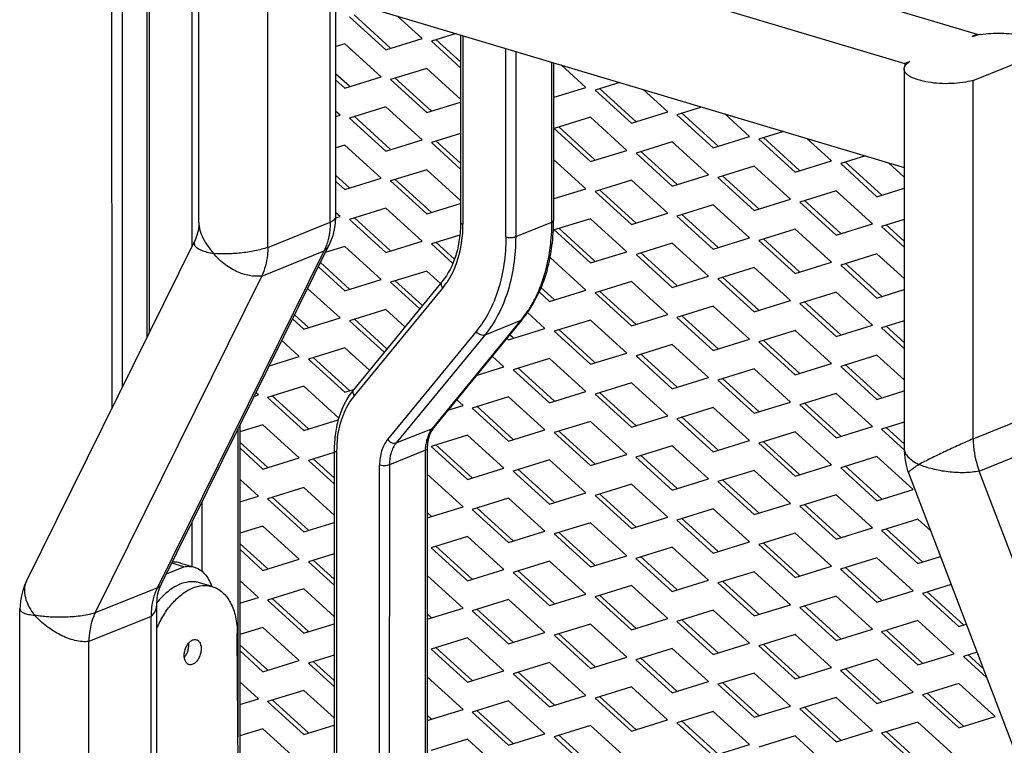
# Model space of a CAD drawing. Units: inches. Extents: x 0 to 17, y 0 to 11.
# Drawn here: x 7.9 to 8.6, y 7.5 to 8 of the extents above; entities that cross this region are included whole.
import ezdxf

# ---------------------------------------------------------------- set-up
doc = ezdxf.new("R2010")
doc.units = ezdxf.units.IN
doc.header["$LTSCALE"] = 0.935
doc.header["$MEASUREMENT"] = 0
doc.layers.get('0').update_dxf_attribs({"linetype": 'CONTINUOUS'})

msp = doc.modelspace()

# ---------------------------------------------------------------- linework, layer by layer
at = {"color": 7, "linetype": 'Continuous'}
for p, q in [((7.98468, 8.22786), (7.98465, 7.75378)), ((7.95928, 8.2229), (7.95945, 7.70288)), ((7.96686, 8.22064), (7.96703, 7.71818)), ((8.12045, 8.11057), (8.58284, 7.97234)), ((8.02225, 7.83691), (8.02227, 8.09923)), ((8.06827, 8.08951), (8.53066, 7.95128)), ((8.06826, 8.01449), (8.53013, 7.87642)), ((8.0719, 7.81895), (8.07192, 8.0134)), ((8.11677, 7.83706), (8.11679, 7.99999)), ((8.12095, 7.84126), (8.12096, 7.99874)), ((8.1307, 7.985), (8.15685, 7.96124)), ((8.16011, 7.96255), (8.13396, 7.98631)), ((8.18301, 7.96936), (8.16524, 7.9855)), ((8.20743, 7.97289), (8.18966, 7.96737)), ((8.21067, 7.97192), (8.21066, 7.83708)), ((8.58284, 7.97234), (8.57919, 7.97087)), ((8.57919, 7.97087), (8.58281, 7.97174)), ((8.58284, 7.97173), (8.58284, 7.97234)), ((8.12737, 7.96546), (8.12096, 7.96347)), ((8.15352, 7.94171), (8.12737, 7.96546)), ((8.15685, 7.96124), (8.18301, 7.96936)), ((8.18966, 7.96737), (8.21067, 7.94828)), ((8.21067, 7.95256), (8.19292, 7.96869)), ((8.57979, 7.93916), (8.62467, 7.95727)), ((8.27769, 7.95188), (8.27768, 7.83836)), ((8.30093, 7.93411), (8.28316, 7.95025)), ((8.53431, 7.95275), (8.53066, 7.95128)), ((8.53066, 7.95128), (8.53066, 7.94934)), ((8.13063, 7.9349), (8.12095, 7.94369)), ((8.18633, 7.94784), (8.16018, 7.93972)), ((8.21067, 7.92573), (8.18633, 7.94784)), ((8.53014, 7.94741), (8.53012, 7.67422)), ((8.12095, 7.93941), (8.12737, 7.93358)), ((8.12737, 7.93358), (8.15352, 7.94171)), ((8.16018, 7.93972), (8.18633, 7.91596)), ((8.18959, 7.91727), (8.16344, 7.94103)), ((8.32535, 7.93764), (8.30758, 7.93212)), ((8.57977, 7.68119), (8.57979, 7.93916)), ((8.27812, 7.92703), (8.30093, 7.93411)), ((8.30758, 7.93212), (8.33373, 7.90836)), ((8.33699, 7.90968), (8.31084, 7.93344)), ((8.35989, 7.91648), (8.34212, 7.93262)), ((8.18633, 7.91596), (8.21067, 7.92352)), ((8.12404, 7.91405), (8.12095, 7.91685)), ((8.12095, 7.91309), (8.12404, 7.91405)), ((8.15685, 7.92018), (8.1307, 7.91206)), ((8.183, 7.89642), (8.15685, 7.92018)), ((8.33373, 7.90836), (8.35989, 7.91648)), ((8.38431, 7.92001), (8.36654, 7.91449)), ((8.36654, 7.91449), (8.39269, 7.89073)), ((8.39595, 7.89205), (8.3698, 7.91581)), ((8.41885, 7.89886), (8.40108, 7.915)), ((8.1307, 7.91206), (8.15685, 7.8883)), ((8.16011, 7.88962), (8.13396, 7.91338)), ((8.30425, 7.91259), (8.2781, 7.90446)), ((8.3304, 7.88883), (8.30425, 7.91259)), ((8.21067, 7.90096), (8.18966, 7.89443)), ((8.2781, 7.90446), (8.30425, 7.8807)), ((8.30751, 7.88202), (8.28136, 7.90578)), ((8.44327, 7.90239), (8.4255, 7.89687)), ((8.15685, 7.8883), (8.183, 7.89642)), ((8.18966, 7.89443), (8.21067, 7.87535)), ((8.21067, 7.87962), (8.19292, 7.89575)), ((8.36321, 7.89496), (8.33706, 7.88684)), ((8.38936, 7.8712), (8.36321, 7.89496)), ((8.39269, 7.89073), (8.41885, 7.89886)), ((8.4255, 7.89687), (8.45165, 7.87311)), ((8.45491, 7.87442), (8.42876, 7.89818)), ((8.47781, 7.88123), (8.46004, 7.89737)), ((8.12737, 7.89253), (8.12095, 7.89053)), ((8.15352, 7.86877), (8.12737, 7.89253)), ((8.30425, 7.8807), (8.3304, 7.88883)), ((8.33706, 7.88684), (8.36321, 7.86308)), ((8.36647, 7.86439), (8.34032, 7.88815)), ((8.30092, 7.86117), (8.27768, 7.88228)), ((8.45165, 7.87311), (8.47781, 7.88123)), ((8.50223, 7.88476), (8.48446, 7.87924)), ((8.48446, 7.87924), (8.51061, 7.85548)), ((8.51387, 7.8568), (8.48772, 7.88056)), ((8.53013, 7.86963), (8.519, 7.87974)), ((8.18633, 7.8749), (8.16017, 7.86678)), ((8.21066, 7.85279), (8.18633, 7.8749)), ((8.42217, 7.87734), (8.39602, 7.86921)), ((8.44832, 7.85358), (8.42217, 7.87734)), ((8.13063, 7.86196), (8.12095, 7.87075)), ((8.12095, 7.86647), (8.12736, 7.86064)), ((8.12736, 7.86064), (8.15352, 7.86877)), ((8.16017, 7.86678), (8.18632, 7.84302)), ((8.18959, 7.84433), (8.16344, 7.86809)), ((8.33373, 7.8673), (8.30758, 7.85918)), ((8.35988, 7.84355), (8.33373, 7.8673)), ((8.36321, 7.86308), (8.38936, 7.8712)), ((8.39602, 7.86921), (8.42217, 7.84545)), ((8.42543, 7.84677), (8.39928, 7.87053)), ((8.27811, 7.85409), (8.30092, 7.86117)), ((8.30758, 7.85918), (8.33373, 7.83542)), ((8.33699, 7.83674), (8.31084, 7.8605)), ((8.48113, 7.85971), (8.45498, 7.85159)), ((8.50728, 7.83595), (8.48113, 7.85971)), ((8.51061, 7.85548), (8.53013, 7.86155)), ((8.18632, 7.84302), (8.21066, 7.85058)), ((8.42217, 7.84545), (8.44832, 7.85358)), ((8.45498, 7.85159), (8.48113, 7.82783)), ((8.48439, 7.82914), (8.45824, 7.8529)), ((8.12403, 7.84111), (8.12095, 7.84392)), ((8.15684, 7.84724), (8.13069, 7.83912)), ((8.18299, 7.82348), (8.15684, 7.84724)), ((8.33373, 7.83542), (8.35988, 7.84355)), ((8.39269, 7.84968), (8.36654, 7.84156)), ((8.41884, 7.82592), (8.39269, 7.84968)), ((8.0719, 7.81895), (8.11677, 7.83706)), ((8.12089, 7.84013), (8.12403, 7.84111)), ((8.13069, 7.83912), (8.15684, 7.81536)), ((8.1601, 7.81668), (8.13395, 7.84044)), ((8.30425, 7.83965), (8.27809, 7.83153)), ((8.3304, 7.81589), (8.30425, 7.83965)), ((8.36654, 7.84156), (8.39269, 7.8178)), ((8.39595, 7.81911), (8.3698, 7.84287)), ((8.48113, 7.82783), (8.50728, 7.83595)), ((8.53013, 7.83899), (8.51394, 7.83396)), ((8.27809, 7.83153), (8.30424, 7.80777)), ((8.30751, 7.80908), (8.28136, 7.83284)), ((8.45165, 7.83205), (8.4255, 7.82393)), ((8.4778, 7.80829), (8.45165, 7.83205)), ((8.51394, 7.83396), (8.53013, 7.81925)), ((8.53013, 7.82353), (8.5172, 7.83528)), ((7.89806, 7.57885), (8.01907, 7.82332)), ((8.01908, 7.82333), (8.01907, 7.82332)), ((8.11624, 7.82117), (8.11726, 7.82339)), ((8.15684, 7.81536), (8.18299, 7.82348)), ((8.21015, 7.82786), (8.18965, 7.82149)), ((8.20636, 7.81059), (8.19291, 7.82281)), ((8.36321, 7.82202), (8.33705, 7.8139)), ((8.38936, 7.79826), (8.36321, 7.82202)), ((8.39269, 7.8178), (8.41884, 7.82592)), ((8.4255, 7.82393), (8.45165, 7.80017)), ((8.45491, 7.80149), (8.42876, 7.82525)), ((7.99231, 7.57399), (8.11235, 7.8165)), ((7.99524, 7.57672), (8.11625, 7.82118)), ((8.06748, 7.79838), (8.11235, 7.8165)), ((8.12736, 7.81959), (8.11329, 7.81522)), ((8.15351, 7.79583), (8.12736, 7.81959)), ((8.18965, 7.82149), (8.20511, 7.80745)), ((8.30424, 7.80777), (8.3304, 7.81589)), ((8.36647, 7.79146), (8.34032, 7.81522)), ((8.13062, 7.78902), (8.10972, 7.80801)), ((8.30091, 7.78823), (8.27514, 7.81165)), ((8.33705, 7.8139), (8.3632, 7.79014)), ((8.45165, 7.80017), (8.4778, 7.80829)), ((8.51061, 7.81443), (8.48446, 7.8063)), ((8.51387, 7.78386), (8.48772, 7.80762)), ((8.53013, 7.79669), (8.51061, 7.81443)), ((8.10826, 7.80506), (8.12736, 7.7877)), ((8.18632, 7.80196), (8.16017, 7.79384)), ((8.19619, 7.79299), (8.18632, 7.80196)), ((8.42217, 7.8044), (8.39601, 7.79627)), ((8.44832, 7.78064), (8.42217, 7.8044)), ((8.48446, 7.8063), (8.51061, 7.78254)), ((7.94744, 7.55588), (8.06748, 7.79838)), ((8.12736, 7.7877), (8.15351, 7.79583)), ((8.19731, 7.79423), (8.1336, 7.71656)), ((8.16017, 7.79384), (8.18127, 7.77467)), ((8.18328, 7.77712), (8.16343, 7.79515)), ((8.33372, 7.79437), (8.30757, 7.78624)), ((8.35987, 7.77061), (8.33372, 7.79437)), ((8.3632, 7.79014), (8.38936, 7.79826)), ((8.39601, 7.79627), (8.42216, 7.77251)), ((8.42543, 7.77383), (8.39928, 7.79759)), ((8.12403, 7.76817), (8.10056, 7.7895)), ((8.2673, 7.78688), (8.27476, 7.78011)), ((8.27802, 7.78143), (8.26859, 7.79)), ((8.27476, 7.78011), (8.30091, 7.78823)), ((8.33698, 7.7638), (8.31083, 7.78756)), ((8.48113, 7.78677), (8.45497, 7.77865)), ((8.50728, 7.76301), (8.48113, 7.78677)), ((8.51061, 7.78254), (8.53013, 7.78861)), ((8.30757, 7.78624), (8.33372, 7.76248)), ((8.42216, 7.77251), (8.44832, 7.78064)), ((8.48439, 7.7562), (8.45824, 7.77996)), ((8.15684, 7.77431), (8.13069, 7.76618)), ((8.17067, 7.76174), (8.15684, 7.77431)), ((8.39268, 7.77674), (8.36653, 7.76862)), ((8.41883, 7.75298), (8.39268, 7.77674)), ((8.45497, 7.77865), (8.48112, 7.75489)), ((8.08967, 7.7675), (8.09788, 7.76005)), ((8.10114, 7.76136), (8.09113, 7.77045)), ((8.09788, 7.76005), (8.12403, 7.76817)), ((8.13069, 7.76618), (8.15568, 7.74347)), ((8.15769, 7.74593), (8.13395, 7.7675)), ((8.25511, 7.76708), (8.1914, 7.68941)), ((8.27143, 7.76058), (8.25881, 7.77205)), ((8.30424, 7.76671), (8.27809, 7.75859)), ((8.33039, 7.74295), (8.30424, 7.76671)), ((8.33372, 7.76248), (8.35987, 7.77061)), ((8.36653, 7.76862), (8.39268, 7.74486)), ((8.39594, 7.74617), (8.36979, 7.76993)), ((8.53013, 7.76605), (8.51393, 7.76102)), ((8.24528, 7.75245), (8.27143, 7.76058)), ((8.27809, 7.75859), (8.30424, 7.73483)), ((8.3075, 7.73614), (8.28135, 7.7599)), ((8.45164, 7.75911), (8.42549, 7.75099)), ((8.47779, 7.73536), (8.45164, 7.75911)), ((8.48112, 7.75489), (8.50728, 7.76301)), ((8.51393, 7.76102), (8.53013, 7.74631)), ((8.53013, 7.75059), (8.5172, 7.76234)), ((8.09455, 7.74052), (8.08197, 7.75194)), ((8.24404, 7.75358), (8.24528, 7.75245)), ((8.24854, 7.75377), (8.24605, 7.75604)), ((8.39268, 7.74486), (8.41883, 7.75298)), ((8.42549, 7.75099), (8.45164, 7.72723)), ((8.4549, 7.72855), (8.42875, 7.75231)), ((8.12736, 7.74665), (8.1012, 7.73853)), ((8.14508, 7.73055), (8.12736, 7.74665)), ((8.3632, 7.74908), (8.33705, 7.74096)), ((8.38935, 7.72532), (8.3632, 7.74908)), ((8.073, 7.73382), (8.09455, 7.74052)), ((8.1012, 7.73853), (8.12735, 7.71477)), ((8.13062, 7.71608), (8.10446, 7.73984)), ((8.24195, 7.73292), (8.23343, 7.74066)), ((8.27476, 7.73905), (8.24861, 7.73093)), ((8.30091, 7.71529), (8.27476, 7.73905)), ((8.30424, 7.73483), (8.33039, 7.74295)), ((8.33705, 7.74096), (8.3632, 7.7172)), ((8.36646, 7.71852), (8.34031, 7.74228)), ((8.5106, 7.74149), (8.48445, 7.73337)), ((8.53012, 7.72375), (8.5106, 7.74149)), ((8.222, 7.72672), (8.24195, 7.73292)), ((8.24861, 7.73093), (8.27476, 7.70717)), ((8.27802, 7.70849), (8.25187, 7.73225)), ((8.42216, 7.73146), (8.39601, 7.72333)), ((8.44831, 7.7077), (8.42216, 7.73146)), ((8.45164, 7.72723), (8.47779, 7.73536)), ((8.48445, 7.73337), (8.5106, 7.70961)), ((8.51386, 7.71092), (8.48771, 7.73468)), ((8.3632, 7.7172), (8.38935, 7.72532)), ((8.39601, 7.72333), (8.42216, 7.69958)), ((8.42542, 7.70089), (8.39927, 7.72465)), ((8.09787, 7.71899), (8.07172, 7.71087)), ((8.12303, 7.69614), (8.09787, 7.71899)), ((8.12735, 7.71477), (8.13356, 7.71669)), ((8.33372, 7.72143), (8.30757, 7.7133)), ((8.35987, 7.69767), (8.33372, 7.72143)), ((8.5106, 7.70961), (8.53012, 7.71567)), ((8.06218, 7.71196), (8.06506, 7.71286)), ((8.06506, 7.71286), (8.06338, 7.71439)), ((8.07172, 7.71087), (8.09787, 7.68711)), ((8.10113, 7.68843), (8.07498, 7.71219)), ((8.21247, 7.70526), (8.20784, 7.70946)), ((8.24528, 7.7114), (8.21912, 7.70327)), ((8.27143, 7.68764), (8.24528, 7.7114)), ((8.27476, 7.70717), (8.30091, 7.71529)), ((8.30757, 7.7133), (8.33372, 7.68954)), ((8.33698, 7.69086), (8.31083, 7.71462)), ((8.48112, 7.71383), (8.45497, 7.70571)), ((8.50727, 7.69007), (8.48112, 7.71383)), ((8.20164, 7.7019), (8.21247, 7.70526)), ((8.21912, 7.70327), (8.24527, 7.67951)), ((8.24854, 7.68083), (8.22238, 7.70459)), ((8.39268, 7.7038), (8.36653, 7.69568)), ((8.41883, 7.68004), (8.39268, 7.7038)), ((8.42216, 7.69958), (8.44831, 7.7077)), ((8.45497, 7.70571), (8.48112, 7.68195)), ((8.48438, 7.68327), (8.45823, 7.70703)), ((8.09787, 7.68711), (8.1226, 7.69479)), ((8.33372, 7.68954), (8.35987, 7.69767)), ((8.36653, 7.69568), (8.39268, 7.67192)), ((8.39594, 7.67324), (8.36979, 7.69699)), ((8.57977, 7.68119), (8.62465, 7.6993)), ((8.05166, 7.69071), (8.05164, 7.33567)), ((8.06839, 7.69134), (8.05166, 7.68614)), ((8.09454, 7.66758), (8.06839, 7.69134)), ((8.24527, 7.67951), (8.27143, 7.68764)), ((8.30424, 7.69377), (8.27808, 7.68565)), ((8.33039, 7.67001), (8.30424, 7.69377)), ((8.48112, 7.68195), (8.50727, 7.69007)), ((8.53012, 7.69311), (8.51393, 7.68808)), ((8.51393, 7.68808), (8.53013, 7.67336)), ((8.53012, 7.67765), (8.51719, 7.6894)), ((8.21579, 7.68374), (8.18964, 7.67562)), ((8.24194, 7.65998), (8.21579, 7.68374)), ((8.27808, 7.68565), (8.30423, 7.66189)), ((8.3075, 7.66321), (8.28134, 7.68696)), ((8.39268, 7.67192), (8.41883, 7.68004)), ((8.45164, 7.68618), (8.42549, 7.67805)), ((8.47779, 7.66242), (8.45164, 7.68618)), ((8.05166, 7.67465), (8.06839, 7.65945)), ((8.07165, 7.66077), (8.05205, 7.67858)), ((8.1867, 7.67407), (8.18666, 7.12221)), ((8.18964, 7.67562), (8.21579, 7.65186)), ((8.21905, 7.65317), (8.1929, 7.67693)), ((8.3632, 7.67615), (8.33704, 7.66802)), ((8.38935, 7.65239), (8.3632, 7.67615)), ((8.42549, 7.67805), (8.45164, 7.65429)), ((8.4549, 7.65561), (8.42875, 7.67937)), ((8.5842, 7.65798), (8.62907, 7.67609)), ((8.06839, 7.65945), (8.09454, 7.66758)), ((8.11969, 7.67133), (8.1012, 7.66559)), ((8.11969, 7.65307), (8.10446, 7.6669)), ((8.11969, 7.67278), (8.1196, 6.485)), ((8.27475, 7.66612), (8.2486, 7.65799)), ((8.3009, 7.64236), (8.27475, 7.66612)), ((8.30423, 7.66189), (8.33039, 7.67001)), ((8.33704, 7.66802), (8.36319, 7.64426)), ((8.36646, 7.64558), (8.3403, 7.66934)), ((8.5106, 7.66855), (8.48445, 7.66043)), ((8.53675, 7.64479), (8.5106, 7.66855)), ((8.1012, 7.66559), (8.11969, 7.64879)), ((8.21579, 7.65186), (8.24194, 7.65998)), ((8.27801, 7.63555), (8.25186, 7.65931)), ((8.45164, 7.65429), (8.47779, 7.66242)), ((8.48445, 7.66043), (8.5106, 7.63667)), ((8.51386, 7.63798), (8.48771, 7.66174)), ((8.06506, 7.63992), (8.05166, 7.6521)), ((8.21246, 7.63233), (8.1867, 7.65573)), ((8.2486, 7.65799), (8.27475, 7.63423)), ((8.36319, 7.64426), (8.38935, 7.65239)), ((8.42216, 7.65852), (8.396, 7.6504)), ((8.42542, 7.62795), (8.39926, 7.65171)), ((8.44831, 7.63476), (8.42216, 7.65852)), ((8.53336, 7.65666), (8.65586, 7.33583)), ((8.70419, 7.34371), (8.5842, 7.65798)), ((8.09787, 7.64605), (8.07172, 7.63793)), ((8.11968, 7.62623), (8.09787, 7.64605)), ((8.33371, 7.64849), (8.30756, 7.64037)), ((8.35986, 7.62473), (8.33371, 7.64849)), ((8.396, 7.6504), (8.42215, 7.62664)), ((8.5106, 7.63667), (8.53675, 7.64479)), ((8.05166, 7.63576), (8.06506, 7.63992)), ((8.07172, 7.63793), (8.09787, 7.61417)), ((8.10113, 7.61549), (8.07498, 7.63925)), ((8.24527, 7.63846), (8.21912, 7.63034)), ((8.27142, 7.6147), (8.24527, 7.63846)), ((8.27475, 7.63423), (8.3009, 7.64236)), ((8.30756, 7.64037), (8.33371, 7.61661)), ((8.33697, 7.61792), (8.31082, 7.64168)), ((8.48112, 7.64089), (8.45496, 7.63277)), ((8.50727, 7.61713), (8.48112, 7.64089)), ((8.1867, 7.62432), (8.21246, 7.63233)), ((8.21912, 7.63034), (8.24527, 7.60658)), ((8.24853, 7.60789), (8.22238, 7.63165)), ((8.39267, 7.63086), (8.36652, 7.62274)), ((8.41882, 7.6071), (8.39267, 7.63086)), ((8.42215, 7.62664), (8.44831, 7.63476)), ((8.45496, 7.63277), (8.48111, 7.60901)), ((8.48438, 7.61033), (8.45822, 7.63409)), ((8.18957, 7.62552), (8.18709, 7.62777)), ((8.33371, 7.61661), (8.35986, 7.62473)), ((8.39593, 7.6003), (8.36978, 7.62406)), ((8.54008, 7.62327), (8.51392, 7.61514)), ((8.54932, 7.61487), (8.54008, 7.62327)), ((8.06839, 7.6184), (8.05166, 7.6132)), ((8.09454, 7.59464), (8.06839, 7.6184)), ((8.09787, 7.61417), (8.11968, 7.62095)), ((8.30423, 7.62083), (8.27808, 7.61271)), ((8.33038, 7.59707), (8.30423, 7.62083)), ((8.36652, 7.62274), (8.39267, 7.59898)), ((8.48111, 7.60901), (8.50727, 7.61713)), ((8.54334, 7.5927), (8.51718, 7.61646)), ((8.21579, 7.6108), (8.18964, 7.60268)), ((8.24194, 7.58704), (8.21579, 7.6108)), ((8.24527, 7.60658), (8.27142, 7.6147)), ((8.27808, 7.61271), (8.30423, 7.58895)), ((8.30749, 7.59027), (8.28134, 7.61403)), ((8.45163, 7.61324), (8.42548, 7.60511)), ((8.47778, 7.58948), (8.45163, 7.61324)), ((8.51392, 7.61514), (8.54007, 7.59139)), ((8.07164, 7.58783), (8.05205, 7.60564)), ((8.18964, 7.60268), (8.21579, 7.57892)), ((8.21905, 7.58024), (8.1929, 7.604)), ((8.36319, 7.60321), (8.33704, 7.59508)), ((8.38934, 7.57945), (8.36319, 7.60321)), ((8.39267, 7.59898), (8.41882, 7.6071)), ((8.42548, 7.60511), (8.45163, 7.58135)), ((8.45489, 7.58267), (8.42874, 7.60643)), ((8.05165, 7.60171), (8.06838, 7.58652)), ((8.11968, 7.59839), (8.10119, 7.59265)), ((8.30423, 7.58895), (8.33038, 7.59707)), ((8.33704, 7.59508), (8.36319, 7.57132)), ((8.36645, 7.57264), (8.3403, 7.5964)), ((8.51059, 7.59561), (8.48444, 7.58749)), ((8.53674, 7.57185), (8.51059, 7.59561)), ((8.54007, 7.59139), (8.55635, 7.59644)), ((7.99887, 7.58405), (8.01144, 7.58913)), ((8.01144, 7.58913), (8.00268, 7.59175)), ((8.00899, 7.5918), (8.019, 7.58881)), ((8.06838, 7.58652), (8.09454, 7.59464)), ((8.10119, 7.59265), (8.11968, 7.57585)), ((8.11968, 7.58013), (8.10445, 7.59397)), ((8.27475, 7.59318), (8.2486, 7.58505)), ((8.3009, 7.56942), (8.27475, 7.59318)), ((8.45163, 7.58135), (8.47778, 7.58948)), ((8.51385, 7.56505), (8.4877, 7.5888)), ((8.21246, 7.55939), (8.1867, 7.58279)), ((8.21579, 7.57892), (8.24194, 7.58704)), ((8.2486, 7.58505), (8.27475, 7.56129)), ((8.27801, 7.56261), (8.25186, 7.58637)), ((8.42215, 7.58558), (8.396, 7.57746)), ((8.4483, 7.56182), (8.42215, 7.58558)), ((8.48444, 7.58749), (8.51059, 7.56373)), ((7.99231, 7.57399), (7.94744, 7.55588)), ((8.03188, 7.57485), (8.02278, 7.57757)), ((8.06505, 7.56698), (8.05165, 7.57916)), ((8.33371, 7.57555), (8.30756, 7.56743)), ((8.35986, 7.55179), (8.33371, 7.57555)), ((8.36319, 7.57132), (8.38934, 7.57945)), ((8.396, 7.57746), (8.42215, 7.5537)), ((8.42541, 7.55501), (8.39926, 7.57877)), ((8.56405, 7.57628), (8.5434, 7.56986)), ((8.05165, 7.56282), (8.06505, 7.56698)), ((8.09786, 7.57312), (8.07171, 7.56499)), ((8.11968, 7.5533), (8.09786, 7.57312)), ((8.27475, 7.56129), (8.3009, 7.56942)), ((8.30756, 7.56743), (8.33371, 7.54367)), ((8.33697, 7.54498), (8.31082, 7.56874)), ((8.48111, 7.56796), (8.45496, 7.55983)), ((8.50726, 7.5442), (8.48111, 7.56796)), ((8.51059, 7.56373), (8.53674, 7.57185)), ((8.5434, 7.56986), (8.56955, 7.5461)), ((8.57281, 7.54742), (8.54666, 7.57118)), ((7.99189, 5.20344), (7.99206, 7.56313)), ((8.07171, 7.56499), (8.09786, 7.54123)), ((8.10112, 7.54255), (8.07497, 7.56631)), ((8.18669, 7.55139), (8.21246, 7.55939)), ((8.24527, 7.56552), (8.21911, 7.5574)), ((8.27142, 7.54176), (8.24527, 7.56552)), ((8.42215, 7.5537), (8.4483, 7.56182)), ((8.45496, 7.55983), (8.48111, 7.53607)), ((8.48437, 7.53739), (8.45822, 7.56115)), ((7.89317, 4.92016), (7.89336, 7.55876)), ((7.98789, 7.55343), (7.94301, 7.53532)), ((7.98772, 5.20197), (7.98789, 7.55343)), ((8.18956, 7.55258), (8.18709, 7.55483)), ((8.21911, 7.5574), (8.24526, 7.53364)), ((8.24852, 7.53495), (8.22237, 7.55871)), ((8.39267, 7.55793), (8.36652, 7.5498)), ((8.41882, 7.53417), (8.39267, 7.55793)), ((8.06838, 7.54546), (8.05165, 7.54026)), ((8.09453, 7.5217), (8.06838, 7.54546)), ((8.09786, 7.54123), (8.11968, 7.54801)), ((8.30423, 7.54789), (8.27807, 7.53977)), ((8.33038, 7.52414), (8.30423, 7.54789)), ((8.33371, 7.54367), (8.35986, 7.55179)), ((8.36652, 7.5498), (8.39267, 7.52604)), ((8.39593, 7.52736), (8.36978, 7.55112)), ((8.54007, 7.55033), (8.51392, 7.54221)), ((8.56622, 7.52657), (8.54007, 7.55033)), ((8.56955, 7.5461), (8.57494, 7.54778)), ((8.05129, 7.33553), (8.04989, 7.54109)), ((8.09786, 7.54123), (8.10112, 7.54255)), ((8.24526, 7.53364), (8.27142, 7.54176)), ((8.27807, 7.53977), (8.30422, 7.51601)), ((8.30748, 7.51733), (8.28133, 7.54109)), ((8.45163, 7.5403), (8.42548, 7.53218)), ((8.47778, 7.51654), (8.45163, 7.5403)), ((8.48111, 7.53607), (8.50726, 7.5442)), ((8.51392, 7.54221), (8.54007, 7.51845)), ((8.54333, 7.51976), (8.51718, 7.54352)), ((7.94284, 5.18386), (7.94301, 7.53532)), ((8.07164, 7.51489), (8.05204, 7.5327)), ((8.21578, 7.53786), (8.18963, 7.52974)), ((8.21904, 7.5073), (8.19289, 7.53106)), ((8.24193, 7.5141), (8.21578, 7.53786)), ((8.39267, 7.52604), (8.41882, 7.53417)), ((8.42548, 7.53218), (8.45163, 7.50842)), ((8.45489, 7.50973), (8.42874, 7.53349)), ((8.05165, 7.52878), (8.06838, 7.51358)), ((8.11968, 7.52545), (8.10119, 7.51971)), ((8.18963, 7.52974), (8.21578, 7.50598)), ((8.30422, 7.51601), (8.33038, 7.52414)), ((8.36319, 7.53027), (8.33703, 7.52215)), ((8.38934, 7.50651), (8.36319, 7.53027)), ((8.54007, 7.51845), (8.56622, 7.52657)), ((8.58264, 7.52761), (8.57288, 7.52458)), ((8.57288, 7.52458), (8.58959, 7.50939)), ((8.58709, 7.51595), (8.57614, 7.5259)), ((8.06838, 7.51358), (8.09453, 7.5217)), ((8.10119, 7.51971), (8.11967, 7.50291)), ((8.11968, 7.50719), (8.10445, 7.52103)), ((8.27474, 7.52024), (8.24859, 7.51211)), ((8.30089, 7.49648), (8.27474, 7.52024)), ((8.33703, 7.52215), (8.36318, 7.49839)), ((8.36644, 7.4997), (8.34029, 7.52346)), ((8.51059, 7.52267), (8.48444, 7.51455)), ((8.53674, 7.49891), (8.51059, 7.52267)), ((8.21245, 7.48645), (8.18669, 7.50985)), ((8.21578, 7.50598), (8.24193, 7.5141)), ((8.24859, 7.51211), (8.27474, 7.48836)), ((8.278, 7.48967), (8.25185, 7.51343)), ((8.42215, 7.51264), (8.39599, 7.50452)), ((8.4483, 7.48888), (8.42215, 7.51264)), ((8.45163, 7.50842), (8.47778, 7.51654)), ((8.48444, 7.51455), (8.51059, 7.49079)), ((8.51385, 7.49211), (8.4877, 7.51587)), ((8.06505, 7.49404), (8.05165, 7.50622)), ((8.36318, 7.49839), (8.38934, 7.50651)), ((8.39599, 7.50452), (8.42214, 7.48076)), ((8.4254, 7.48208), (8.39925, 7.50584)), ((8.56955, 7.50505), (8.5434, 7.49692)), ((8.5957, 7.48129), (8.56955, 7.50505)), ((8.09786, 7.50018), (8.07171, 7.49205)), ((8.11967, 7.48036), (8.09786, 7.50018)), ((8.27474, 7.48836), (8.30089, 7.49648)), ((8.3337, 7.50261), (8.30755, 7.49449)), ((8.33696, 7.47205), (8.31081, 7.49581)), ((8.35985, 7.47885), (8.3337, 7.50261)), ((8.51059, 7.49079), (8.53674, 7.49891)), ((8.5434, 7.49692), (8.56955, 7.47316)), ((8.57281, 7.47448), (8.54666, 7.49824)), ((8.05165, 7.48988), (8.06505, 7.49404)), ((8.07171, 7.49205), (8.09786, 7.46829)), ((8.10112, 7.46961), (8.07497, 7.49337)), ((8.24526, 7.49258), (8.21911, 7.48446)), ((8.27141, 7.46882), (8.24526, 7.49258)), ((8.30755, 7.49449), (8.3337, 7.47073)), ((8.42214, 7.48076), (8.4483, 7.48888)), ((8.48111, 7.49502), (8.45495, 7.48689)), ((8.50726, 7.47126), (8.48111, 7.49502)), ((8.18669, 7.47845), (8.21245, 7.48645)), ((8.18956, 7.47964), (8.18708, 7.48189)), ((8.21911, 7.48446), (8.24526, 7.4607)), ((8.24852, 7.46202), (8.22237, 7.48577)), ((8.39266, 7.48499), (8.36651, 7.47686)), ((8.41881, 7.46123), (8.39266, 7.48499)), ((8.45495, 7.48689), (8.4811, 7.46313)), ((8.48436, 7.46445), (8.45821, 7.48821)), ((8.09786, 7.46829), (8.11967, 7.47507)), ((8.30422, 7.47496), (8.27807, 7.46683)), ((8.33037, 7.4512), (8.30422, 7.47496)), ((8.3337, 7.47073), (8.35985, 7.47885)), ((8.36651, 7.47686), (8.39266, 7.4531)), ((8.39592, 7.45442), (8.36977, 7.47818)), ((8.54007, 7.47739), (8.51391, 7.46927)), ((8.56622, 7.45363), (8.54007, 7.47739)), ((8.56955, 7.47316), (8.5957, 7.48129)), ((8.06838, 7.47252), (8.05164, 7.46732)), ((8.09453, 7.44876), (8.06838, 7.47252)), ((8.24526, 7.4607), (8.27141, 7.46882)), ((8.30748, 7.44439), (8.28133, 7.46815)), ((8.45162, 7.46736), (8.42547, 7.45924)), ((8.47777, 7.4436), (8.45162, 7.46736)), ((8.4811, 7.46313), (8.50726, 7.47126)), ((8.51391, 7.46927), (8.54006, 7.44551)), ((8.54332, 7.44682), (8.51717, 7.47058)), ((8.21578, 7.46493), (8.18963, 7.4568)), ((8.24193, 7.44117), (8.21578, 7.46493)), ((8.27807, 7.46683), (8.30422, 7.44307)), ((8.39266, 7.4531), (8.41881, 7.46123))]:
    msp.add_line(p, q, dxfattribs=at)
at = {"color": 9, "linetype": 'Continuous'}
for p, q in [((7.98642, 8.22655), (7.98639, 7.75729)), ((8.01732, 7.81978), (8.01735, 8.2173)), ((8.21241, 7.9714), (8.2124, 7.83576)), ((8.24333, 7.82651), (8.24334, 7.96215)), ((8.25039, 7.96005), (8.25038, 7.8267)), ((8.27647, 7.83723), (8.27648, 7.95225)), ((8.25038, 7.8267), (8.27647, 7.83723)), ((8.13421, 7.71207), (8.19792, 7.78974)), ((8.19047, 7.68874), (8.25418, 7.76641)), ((8.25418, 7.76641), (8.22809, 7.75588)), ((8.2551, 7.76708), (8.25418, 7.76641)), ((8.22189, 7.7584), (8.15818, 7.68074)), ((8.22809, 7.75588), (8.16438, 7.67821)), ((8.05043, 7.46678), (8.05045, 7.68826)), ((8.16438, 7.67821), (8.19047, 7.68874)), ((8.19047, 7.68874), (8.1914, 7.68942)), ((8.18549, 7.67294), (8.1594, 7.6624)), ((8.18545, 7.12172), (8.18549, 7.67294)), ((8.18549, 7.67294), (8.18575, 7.677)), ((8.186, 7.67318), (8.18549, 7.67294)), ((8.12143, 7.67147), (8.12134, 6.48448)), ((8.15227, 6.47523), (8.15235, 7.66222)), ((8.1594, 7.6624), (8.15936, 7.11119)), ((8.02436, 7.63555), (8.02435, 7.58588)), ((8.0173, 7.58931), (8.01731, 7.6213))]:
    msp.add_line(p, q, dxfattribs=at)
at = {"color": 7, "linetype": 'Continuous'}
for points in [[(8.02225, 7.83691), (8.02214, 7.8344), (8.02167, 7.83099), (8.02084, 7.82773), (8.01975, 7.82479), (8.01908, 7.82333)], [(8.11726, 7.82339), (8.11883, 7.82761), (8.11998, 7.83196), (8.12068, 7.83639), (8.12095, 7.84125)], [(8.53012, 7.67422), (8.53013, 7.67346), (8.53033, 7.66966), (8.53083, 7.66591), (8.53162, 7.66218), (8.53269, 7.65852), (8.53336, 7.65666)], [(7.89806, 7.57884), (7.89659, 7.57554), (7.89533, 7.57197), (7.89438, 7.56831), (7.89374, 7.56457), (7.89341, 7.56079), (7.89336, 7.55876)], [(7.99206, 7.56314), (7.99209, 7.56437), (7.9923, 7.56691), (7.99275, 7.56955), (7.99344, 7.57219), (7.99432, 7.57468), (7.99524, 7.57672)]]:
    msp.add_lwpolyline(points, dxfattribs=at)
for centre, radius, start, end in [((8.59556, 7.90955), 0.06349, 99.35071, 101.58316), ((8.1307, 7.83835), 0.14698, 356.39151, 0.00224), ((8.13813, 7.83792), 0.13954, 352.6515, 356.37941), ((8.07993, 7.83297), 0.03636, 333.06769, 336.53746), ((8.14714, 7.83679), 0.13046, 348.73223, 352.63427), ((8.15628, 7.83503), 0.12115, 344.59741, 348.70605), ((8.17888, 7.82713), 0.09717, 330.92694, 335.67388), ((8.18491, 7.82382), 0.09028, 325.17074, 330.90684), ((8.19043, 7.82006), 0.08361, 320.67547, 325.12146), ((8.22054, 7.67407), 0.03384, 177.85065, 180.00114), ((8.21966, 7.6741), 0.03295, 176.49954, 177.84765), ((8.02554, 7.55712), 0.03727, 153.07973, 159.91771)]:
    msp.add_arc(centre, radius, start, end, dxfattribs=at)
at = {"color": 9, "linetype": 'Continuous'}
for centre, radius, start, end in [((8.12996, 7.83719), 0.14651, 356.40714, 0.01629), ((8.11723, 7.83573), 0.09518, 356.37251, 0.01669), ((8.13793, 7.83663), 0.13852, 352.68858, 356.42835), ((8.14682, 7.83545), 0.12955, 349.23377, 352.70774), ((8.15119, 7.83464), 0.12511, 348.77231, 349.22374), ((8.15707, 7.82322), 0.05282, 320.65776, 326.06024), ((8.17981, 7.82512), 0.09486, 330.99858, 335.81914), ((8.19088, 7.81826), 0.08182, 321.4359, 325.99517), ((8.18572, 7.82178), 0.08807, 325.97202, 331.03229), ((8.19313, 7.81648), 0.07895, 320.63952, 321.42313), ((8.20165, 7.67173), 0.08022, 172.67893, 176.37406), ((8.2124, 7.67373), 0.02684, 164.68415, 168.79572), ((8.21054, 7.67425), 0.02491, 160.36767, 164.68631), ((8.20872, 7.67489), 0.02299, 155.8101, 160.36952), ((8.20607, 7.67147), 0.08464, 176.38675, 180.00246), ((8.21447, 7.67333), 0.02896, 168.7982, 172.70339), ((7.90991, 7.57297), 0.01323, 153.6108, 157.53618)]:
    msp.add_arc(centre, radius, start, end, dxfattribs=at)
at = {"color": 7, "linetype": 'Continuous'}
for points, knots in [([(8.58525, 7.97219), (8.58766, 7.97259), (8.59263, 7.97314), (8.60014, 7.9733), (8.60754, 7.97283), (8.61437, 7.97176), (8.62022, 7.97015), (8.62427, 7.96834), (8.62665, 7.96663), (8.62788, 7.96536), (8.62866, 7.96402), (8.62884, 7.96307), (8.62884, 7.96262)], [0, 0, 0, 0, 0.154966, 0.316536, 0.476014, 0.624587, 0.754533, 0.860155, 0.903109, 0.939837, 0.971428, 1, 1, 1, 1]), ([(8.53014, 7.94741), (8.53014, 7.94788), (8.53034, 7.94889), (8.53121, 7.9503), (8.53256, 7.95162), (8.53368, 7.95238), (8.53431, 7.95275)], [0, 0, 0, 0, 0.201357, 0.42633, 0.690352, 1, 1, 1, 1]), ([(8.57979, 7.93916), (8.57739, 7.93848), (8.5722, 7.93746), (8.56411, 7.93674), (8.55574, 7.93681), (8.54775, 7.93765), (8.54075, 7.9392), (8.53582, 7.94108), (8.53287, 7.94294), (8.53135, 7.94433), (8.53037, 7.94582), (8.53014, 7.9469), (8.53014, 7.94741)], [0, 0, 0, 0, 0.140087, 0.295365, 0.455086, 0.608414, 0.745006, 0.85666, 0.901744, 0.939728, 0.971691, 1, 1, 1, 1]), ([(8.11677, 7.83706), (8.11678, 7.83644), (8.11677, 7.83398), (8.11659, 7.83153), (8.11634, 7.82971)], [0, 0, 0, 0, 0.253623, 1, 1, 1, 1]), ([(8.21066, 7.83708), (8.21066, 7.8329), (8.21011, 7.82475), (8.20685, 7.80989), (8.2018, 7.7997), (8.19731, 7.79423)], [0, 0, 0, 0, 0.274965, 0.534353, 1, 1, 1, 1]), ([(8.11634, 7.82971), (8.11621, 7.82872), (8.11557, 7.82489), (8.11444, 7.82113), (8.11329, 7.81849)], [0, 0, 0, 0, 0.257618, 1, 1, 1, 1]), ([(8.0719, 7.81895), (8.07187, 7.81707), (8.07144, 7.81005), (8.06969, 7.80305), (8.06748, 7.79838)], [0, 0, 0, 0, 0.266614, 1, 1, 1, 1]), ([(8.27308, 7.80285), (8.2727, 7.80148), (8.27112, 7.79613), (8.26913, 7.7909), (8.26742, 7.78711)], [0, 0, 0, 0, 0.254488, 1, 1, 1, 1]), ([(8.1336, 7.71656), (8.12891, 7.71084), (8.12362, 7.70036), (8.12025, 7.68514), (8.11969, 7.67696), (8.11969, 7.67278)], [0, 0, 0, 0, 0.47519, 0.731772, 1, 1, 1, 1]), ([(8.1914, 7.68941), (8.19115, 7.68911), (8.19015, 7.6878), (8.18935, 7.68634), (8.18885, 7.68519)], [0, 0, 0, 0, 0.237758, 1, 1, 1, 1]), ([(8.18885, 7.68519), (8.18855, 7.68453), (8.18744, 7.68161), (8.18691, 7.6785), (8.18677, 7.67611)], [0, 0, 0, 0, 0.233424, 1, 1, 1, 1]), ([(8.57977, 7.68119), (8.57981, 7.67927), (8.58031, 7.67139), (8.58216, 7.6636), (8.5842, 7.65798)], [0, 0, 0, 0, 0.242749, 1, 1, 1, 1]), ([(8.00899, 7.5918), (8.00851, 7.59194), (8.00654, 7.59242), (8.00447, 7.59249), (8.00295, 7.59234)], [0, 0, 0, 0, 0.246931, 1, 1, 1, 1]), ([(8.01144, 7.58913), (8.01271, 7.58937), (8.01526, 7.58958), (8.0178, 7.58916), (8.019, 7.5888)], [0, 0, 0, 0, 0.508521, 1, 1, 1, 1]), ([(8.019, 7.5888), (8.02039, 7.58839), (8.02312, 7.58711), (8.02662, 7.58403), (8.02948, 7.57992), (8.03085, 7.57673), (8.03143, 7.57502)], [0, 0, 0, 0, 0.225728, 0.462534, 0.719142, 1, 1, 1, 1]), ([(8.02278, 7.57757), (8.02177, 7.57787), (8.01968, 7.5783), (8.01527, 7.57845), (8.00947, 7.57721), (8.00272, 7.5737), (7.99863, 7.57029), (7.99665, 7.56834)], [0, 0, 0, 0, 0.109, 0.219958, 0.453901, 0.71264, 1, 1, 1, 1]), ([(8.00283, 7.5625), (8.00494, 7.56496), (8.00836, 7.56829), (8.01343, 7.57177), (8.0183, 7.57428), (8.0234, 7.57567), (8.02839, 7.57565), (8.03075, 7.57518), (8.03188, 7.57485)], [0, 0, 0, 0, 0.291757, 0.426189, 0.552841, 0.7848, 0.89359, 1, 1, 1, 1]), ([(8.03188, 7.57485), (8.03321, 7.57445), (8.03584, 7.57332), (8.03938, 7.57076), (8.04249, 7.56737), (8.0461, 7.56166), (8.04912, 7.55278), (8.04986, 7.54513), (8.04989, 7.54109)], [0, 0, 0, 0, 0.102446, 0.208042, 0.319454, 0.438564, 0.702457, 1, 1, 1, 1]), ([(7.99054, 7.56991), (7.99008, 7.56865), (7.98842, 7.56331), (7.98783, 7.55767), (7.98789, 7.55343)], [0, 0, 0, 0, 0.240842, 1, 1, 1, 1]), ([(7.99665, 7.56834), (7.99625, 7.56795), (7.99463, 7.5663), (7.99313, 7.56455), (7.99205, 7.56318)], [0, 0, 0, 0, 0.244093, 1, 1, 1, 1]), ([(7.99204, 7.54491), (7.99344, 7.54817), (7.9966, 7.55433), (8.00064, 7.55997), (8.00283, 7.5625)], [0, 0, 0, 0, 0.514106, 1, 1, 1, 1]), ([(7.94744, 7.55588), (7.94673, 7.55439), (7.94413, 7.54783), (7.94311, 7.54071), (7.94301, 7.53532)], [0, 0, 0, 0, 0.233699, 1, 1, 1, 1]), ([(8.0151, 7.51871), (8.01479, 7.5188), (8.01419, 7.51908), (8.0134, 7.51974), (8.01274, 7.52061), (8.01203, 7.52209), (8.01159, 7.52434), (8.01173, 7.52727), (8.01249, 7.53023), (8.01381, 7.53293), (8.01553, 7.53509), (8.01698, 7.5361), (8.01772, 7.53641)], [0, 0, 0, 0, 0.045427, 0.092865, 0.143896, 0.199425, 0.324246, 0.464305, 0.611318, 0.755212, 0.88671, 1, 1, 1, 1]), ([(8.01472, 7.534), (8.01481, 7.53314), (8.01478, 7.53136), (8.01423, 7.52873), (8.01324, 7.52623), (8.01229, 7.52472), (8.01175, 7.52405)], [0, 0, 0, 0, 0.243283, 0.500039, 0.756793, 1, 1, 1, 1]), ([(8.01772, 7.53641), (8.01816, 7.5366), (8.01907, 7.53684), (8.02002, 7.53676), (8.02045, 7.53663)], [0, 0, 0, 0, 0.518949, 1, 1, 1, 1]), ([(8.02045, 7.53663), (8.02076, 7.53654), (8.02136, 7.53626), (8.02215, 7.5356), (8.02281, 7.53473), (8.02352, 7.53325), (8.02396, 7.53099), (8.02382, 7.52807), (8.02306, 7.52511), (8.02174, 7.52241), (8.02002, 7.52025), (8.01857, 7.51923), (8.01783, 7.51893)], [0, 0, 0, 0, 0.045427, 0.092865, 0.143896, 0.199425, 0.324246, 0.464305, 0.611318, 0.755212, 0.88671, 1, 1, 1, 1]), ([(8.01783, 7.51893), (8.01739, 7.51874), (8.01648, 7.51849), (8.01553, 7.51858), (8.0151, 7.51871)], [0, 0, 0, 0, 0.518949, 1, 1, 1, 1])]:
    msp.add_open_spline(points, degree=3, knots=knots, dxfattribs=at)
at = {"color": 9, "linetype": 'Continuous'}
for points, knots in [([(8.02225, 7.83691), (8.02225, 7.83507), (8.02286, 7.83121), (8.02592, 7.82337), (8.02984, 7.81799), (8.03284, 7.81461)], [0, 0, 0, 0, 0.218794, 0.460322, 1, 1, 1, 1]), ([(8.11677, 7.83706), (8.11739, 7.83737), (8.11849, 7.83799), (8.11983, 7.83904), (8.12071, 7.84011), (8.12095, 7.84091), (8.12095, 7.84126)], [0, 0, 0, 0, 0.337048, 0.611217, 0.826725, 1, 1, 1, 1]), ([(8.21066, 7.83708), (8.21066, 7.83679), (8.21105, 7.83635), (8.2117, 7.836), (8.21215, 7.83583), (8.2124, 7.83576)], [0, 0, 0, 0, 0.376843, 0.657876, 1, 1, 1, 1]), ([(8.27647, 7.83723), (8.27665, 7.8373), (8.27714, 7.83752), (8.27768, 7.83799), (8.27768, 7.83836)], [0, 0, 0, 0, 0.336065, 1, 1, 1, 1]), ([(8.20582, 7.80264), (8.20673, 7.80466), (8.21011, 7.81334), (8.21176, 7.82264), (8.21221, 7.82971)], [0, 0, 0, 0, 0.238761, 1, 1, 1, 1]), ([(8.01907, 7.82332), (8.01884, 7.82286), (8.01859, 7.8218), (8.01898, 7.82079), (8.01926, 7.82036)], [0, 0, 0, 0, 0.501014, 1, 1, 1, 1]), ([(8.24333, 7.82651), (8.24333, 7.81995), (8.24246, 7.80712), (8.23841, 7.7888), (8.2317, 7.77235), (8.22541, 7.76269), (8.22189, 7.7584)], [0, 0, 0, 0, 0.270861, 0.528217, 0.771024, 1, 1, 1, 1]), ([(8.25038, 7.8267), (8.25038, 7.81987), (8.24948, 7.80654), (8.24526, 7.78749), (8.23829, 7.77038), (8.23175, 7.76034), (8.22809, 7.75588)], [0, 0, 0, 0, 0.270861, 0.528218, 0.771024, 1, 1, 1, 1]), ([(8.24333, 7.82651), (8.24388, 7.82635), (8.24509, 7.82613), (8.24695, 7.82606), (8.24875, 7.82622), (8.24989, 7.8265), (8.25038, 7.8267)], [0, 0, 0, 0, 0.241914, 0.51321, 0.777465, 1, 1, 1, 1]), ([(8.01926, 7.82036), (8.01972, 7.81964), (8.02126, 7.81831), (8.02429, 7.81681), (8.02825, 7.8155), (8.03122, 7.81487), (8.03284, 7.81461)], [0, 0, 0, 0, 0.170227, 0.394815, 0.673795, 1, 1, 1, 1]), ([(8.0719, 7.81895), (8.06887, 7.81792), (8.06233, 7.81628), (8.05227, 7.81481), (8.0423, 7.81407), (8.03583, 7.81428), (8.03284, 7.81461)], [0, 0, 0, 0, 0.242761, 0.509864, 0.771669, 1, 1, 1, 1]), ([(8.11235, 7.8165), (8.11276, 7.81681), (8.11431, 7.81813), (8.11556, 7.81981), (8.11624, 7.82117)], [0, 0, 0, 0, 0.254247, 1, 1, 1, 1]), ([(8.06748, 7.79838), (8.0646, 7.79797), (8.05827, 7.7983), (8.04896, 7.80143), (8.04013, 7.80695), (8.03503, 7.81188), (8.03284, 7.81461)], [0, 0, 0, 0, 0.219361, 0.46937, 0.735448, 1, 1, 1, 1]), ([(8.26634, 7.78626), (8.26718, 7.78812), (8.27039, 7.79589), (8.27266, 7.80404), (8.2739, 7.81028)], [0, 0, 0, 0, 0.24295, 1, 1, 1, 1]), ([(8.20089, 7.79373), (8.20135, 7.79442), (8.20319, 7.79728), (8.20477, 7.8003), (8.20582, 7.80264)], [0, 0, 0, 0, 0.245279, 1, 1, 1, 1]), ([(8.19792, 7.78974), (8.19763, 7.79012), (8.19715, 7.79089), (8.19676, 7.79212), (8.19678, 7.79329), (8.1971, 7.79396), (8.19731, 7.79423)], [0, 0, 0, 0, 0.292936, 0.558138, 0.789999, 1, 1, 1, 1]), ([(8.22809, 7.75588), (8.22763, 7.75569), (8.2262, 7.75555), (8.22391, 7.75638), (8.22248, 7.75764), (8.22189, 7.7584)], [0, 0, 0, 0, 0.210327, 0.589206, 1, 1, 1, 1]), ([(8.13361, 7.71656), (8.13339, 7.7163), (8.13307, 7.71563), (8.13305, 7.71446), (8.13345, 7.71323), (8.13392, 7.71245), (8.13421, 7.71207)], [0, 0, 0, 0, 0.210001, 0.441862, 0.707064, 1, 1, 1, 1]), ([(8.12209, 7.68195), (8.12282, 7.68762), (8.12542, 7.69836), (8.1309, 7.70804), (8.13421, 7.71207)], [0, 0, 0, 0, 0.522817, 1, 1, 1, 1]), ([(8.18775, 7.68431), (8.18794, 7.68472), (8.1887, 7.68628), (8.18965, 7.68775), (8.19047, 7.68874)], [0, 0, 0, 0, 0.257634, 1, 1, 1, 1]), ([(8.15818, 7.68074), (8.15622, 7.67835), (8.1532, 7.67231), (8.15235, 7.66569), (8.15235, 7.66222)], [0, 0, 0, 0, 0.471367, 1, 1, 1, 1]), ([(8.15818, 7.68074), (8.15857, 7.68023), (8.16017, 7.67862), (8.16285, 7.67759), (8.16438, 7.67821)], [0, 0, 0, 0, 0.280646, 1, 1, 1, 1]), ([(8.57977, 7.68119), (8.57643, 7.67968), (8.5695, 7.67659), (8.55927, 7.6719), (8.54962, 7.66722), (8.5435, 7.66422), (8.54073, 7.66274)], [0, 0, 0, 0, 0.254884, 0.526733, 0.781784, 1, 1, 1, 1]), ([(8.16438, 7.67821), (8.16271, 7.67617), (8.16012, 7.67102), (8.1594, 7.66537), (8.1594, 7.6624)], [0, 0, 0, 0, 0.471366, 1, 1, 1, 1]), ([(8.1867, 7.67407), (8.1867, 7.67399), (8.18662, 7.6736), (8.18627, 7.67334), (8.186, 7.67318)], [0, 0, 0, 0, 0.202539, 1, 1, 1, 1]), ([(8.53012, 7.67422), (8.53012, 7.67321), (8.53072, 7.67097), (8.53297, 7.66795), (8.5364, 7.66512), (8.53919, 7.66352), (8.54073, 7.66274)], [0, 0, 0, 0, 0.187445, 0.411185, 0.682327, 1, 1, 1, 1]), ([(8.12143, 7.67147), (8.12118, 7.67154), (8.12073, 7.67171), (8.12007, 7.67205), (8.11969, 7.6725), (8.11969, 7.67278)], [0, 0, 0, 0, 0.342124, 0.623157, 1, 1, 1, 1]), ([(8.1594, 7.6624), (8.15891, 7.66221), (8.15778, 7.66193), (8.15597, 7.66176), (8.15412, 7.66184), (8.15291, 7.66206), (8.15235, 7.66222)], [0, 0, 0, 0, 0.222535, 0.48679, 0.758086, 1, 1, 1, 1]), ([(8.53336, 7.65666), (8.53332, 7.65676), (8.5334, 7.65708), (8.53395, 7.65783), (8.53533, 7.65905), (8.5377, 7.66077), (8.53963, 7.66204), (8.54073, 7.66274)], [0, 0, 0, 0, 0.034678, 0.09217, 0.289269, 0.595389, 1, 1, 1, 1]), ([(8.5842, 7.65798), (8.58252, 7.65763), (8.57896, 7.6571), (8.57148, 7.65663), (8.56187, 7.65715), (8.55087, 7.65922), (8.5439, 7.66139), (8.54073, 7.66274)], [0, 0, 0, 0, 0.11633, 0.242924, 0.507811, 0.765981, 1, 1, 1, 1]), ([(7.89769, 7.57802), (7.89692, 7.57617), (7.8962, 7.57184), (7.89701, 7.56759), (7.8977, 7.56543)], [0, 0, 0, 0, 0.469973, 1, 1, 1, 1]), ([(7.99231, 7.57399), (7.99297, 7.57437), (7.99409, 7.57513), (7.99498, 7.57619), (7.99524, 7.57672)], [0, 0, 0, 0, 0.562675, 1, 1, 1, 1]), ([(7.8977, 7.56543), (7.89801, 7.56447), (7.89955, 7.56044), (7.90191, 7.55676), (7.90397, 7.55419)], [0, 0, 0, 0, 0.23553, 1, 1, 1, 1]), ([(7.98789, 7.55343), (7.98924, 7.55459), (7.99146, 7.55762), (7.99206, 7.56129), (7.99206, 7.56311)], [0, 0, 0, 0, 0.493093, 1, 1, 1, 1]), ([(7.89336, 7.55876), (7.89336, 7.55848), (7.8935, 7.5579), (7.89409, 7.55713), (7.895, 7.55645), (7.89679, 7.55556), (7.89982, 7.55472), (7.90247, 7.55434), (7.90397, 7.55419)], [0, 0, 0, 0, 0.06716, 0.142114, 0.233001, 0.343979, 0.630762, 1, 1, 1, 1]), ([(7.94744, 7.55588), (7.94396, 7.55483), (7.9365, 7.55343), (7.92522, 7.55262), (7.91424, 7.55278), (7.90723, 7.55363), (7.90397, 7.55419)], [0, 0, 0, 0, 0.248964, 0.517138, 0.77368, 1, 1, 1, 1]), ([(7.94301, 7.53532), (7.94142, 7.53514), (7.93802, 7.53514), (7.93094, 7.53631), (7.92201, 7.53979), (7.91227, 7.54606), (7.9065, 7.55132), (7.90397, 7.55419)], [0, 0, 0, 0, 0.107907, 0.225951, 0.480351, 0.743265, 1, 1, 1, 1])]:
    msp.add_open_spline(points, degree=3, knots=knots, dxfattribs=at)

doc.saveas('drawing.dxf')
